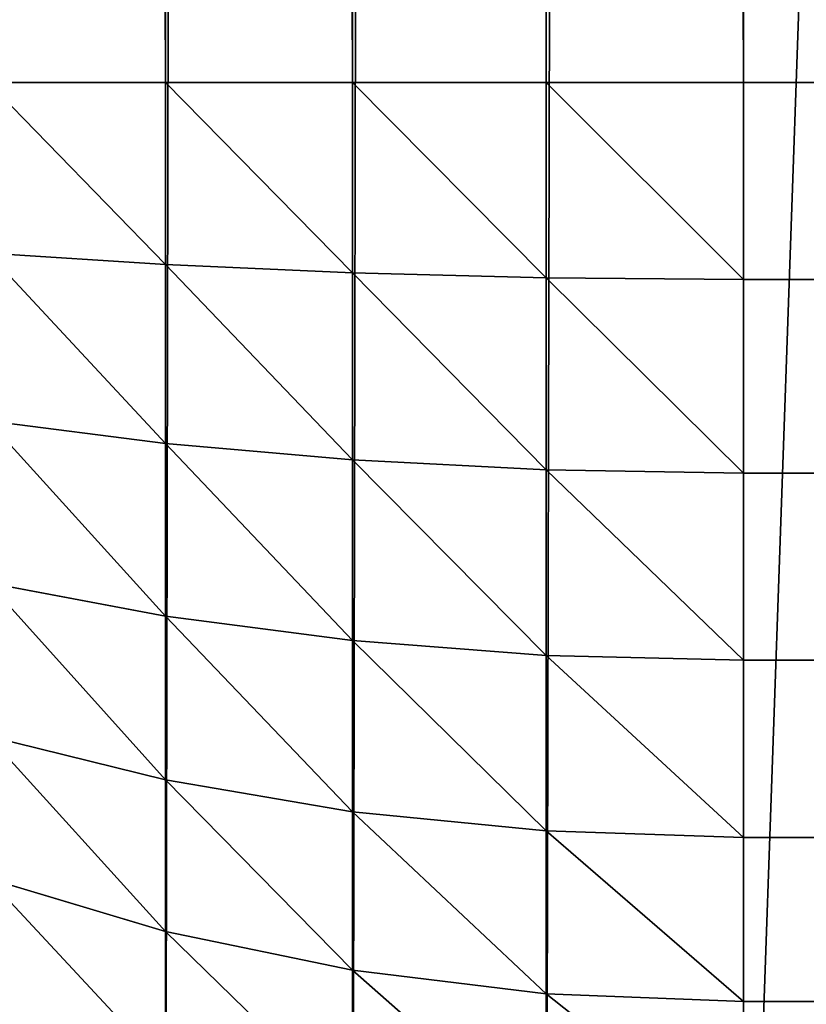
# Model space of a CAD drawing. Extents: x -2941 to 726, y 601 to 6040.
# Drawn here: x 332 to 338, y 1845 to 1852 of the extents above; entities that cross this region are included whole.
import ezdxf

# ---------------------------------------------------------------- set-up
doc = ezdxf.new("R2010")
doc.units = 0
doc.header["$LTSCALE"] = 25.4
doc.layers.get('0').update_dxf_attribs({"color": 13, "linetype": 'CONTINUOUS'})

# ---------------------------------------------------------------- blocks, each defined once
blk = doc.blocks.new('GROUP_6')
at = {"color": 0}
for p, q in [((12, 0), (12, 800)), ((12, 0), (12, 800)), ((10.4337, 799.8973, 0.1027), (10.4337, 0.1027, 0.1027)), ((10.4337, 799.8973, 0.1027), (10.4337, 0.1027, 0.1027)), ((8.8942, 799.5911, 0.4089), (8.8942, 0.4089, 0.4089)), ((8.8942, 799.5911, 0.4089), (8.8942, 0.4089, 0.4089)), ((7.4078, 799.0866, 0.9134), (7.4078, 0.9134, 0.9134)), ((7.4078, 799.0866, 0.9134), (7.4078, 0.9134, 0.9134)), ((7.4078, 788, 79.0866), (7.4078, 12, 79.0866)), ((7.4078, 788, 79.0866), (7.4078, 12, 79.0866)), ((8.8942, 788, 79.5911), (8.8942, 12, 79.5911)), ((8.8942, 788, 79.5911), (8.8942, 12, 79.5911)), ((10.4337, 788, 79.8973), (10.4337, 12, 79.8973)), ((10.4337, 788, 79.8973), (10.4337, 12, 79.8973)), ((12, 788, 80), (12, 12, 80)), ((12, 788, 80), (12, 12, 80)), ((7.4078, 12, 79.0866), (6, 12, 78.3923)), ((7.4078, 12, 79.0866), (6, 12, 78.3923)), ((7.4078, 10.5529, 78.9917), (7.4078, 12, 79.0866)), ((8.8942, 12, 79.5911), (7.4078, 12, 79.0866)), ((7.4078, 10.5529, 78.9917), (7.4078, 12, 79.0866)), ((8.8942, 12, 79.5911), (7.4078, 12, 79.0866)), ((10.4337, 12, 79.8973), (8.8942, 12, 79.5911)), ((8.8942, 10.4871, 79.4919), (8.8942, 12, 79.5911)), ((8.8942, 10.4871, 79.4919), (8.8942, 12, 79.5911)), ((10.4337, 12, 79.8973), (8.8942, 12, 79.5911)), ((10.4337, 10.4471, 79.7956), (10.4337, 12, 79.8973)), ((12, 12, 80), (10.4337, 12, 79.8973)), ((10.4337, 10.4471, 79.7956), (10.4337, 12, 79.8973)), ((12, 12, 80), (10.4337, 12, 79.8973)), ((388, 12, 80), (12, 12, 80)), ((12, 12, 80), (12, 10.4337, 79.8973)), ((388, 12, 80), (12, 12, 80)), ((12, 12, 80), (12, 10.4337, 79.8973)), ((7.4078, 10.5529, 78.9917), (6, 10.6435, 78.3034)), ((7.4078, 10.5529, 78.9917), (6, 10.6435, 78.3034)), ((7.4078, 9.1306, 78.7088), (7.4078, 10.5529, 78.9917)), ((8.8942, 10.4871, 79.4919), (7.4078, 10.5529, 78.9917)), ((7.4078, 9.1306, 78.7088), (7.4078, 10.5529, 78.9917)), ((8.8942, 10.4871, 79.4919), (7.4078, 10.5529, 78.9917)), ((8.8942, 9, 79.1962), (8.8942, 10.4871, 79.4919)), ((10.4337, 10.4471, 79.7956), (8.8942, 10.4871, 79.4919)), ((8.8942, 9, 79.1962), (8.8942, 10.4871, 79.4919)), ((10.4337, 10.4471, 79.7956), (8.8942, 10.4871, 79.4919)), ((10.4337, 8.9207, 79.4919), (10.4337, 10.4471, 79.7956)), ((12, 10.4337, 79.8973), (10.4337, 10.4471, 79.7956)), ((12, 10.4337, 79.8973), (10.4337, 10.4471, 79.7956)), ((10.4337, 8.9207, 79.4919), (10.4337, 10.4471, 79.7956)), ((12, 10.4337, 79.8973), (12, 8.8942, 79.5911)), ((388, 10.4337, 79.8973), (12, 10.4337, 79.8973)), ((12, 10.4337, 79.8973), (12, 8.8942, 79.5911)), ((388, 10.4337, 79.8973), (12, 10.4337, 79.8973)), ((7.4078, 9.1306, 78.7088), (6, 9.3103, 78.0382)), ((7.4078, 9.1306, 78.7088), (6, 9.3103, 78.0382)), ((7.4078, 7.7574, 78.2426), (7.4078, 9.1306, 78.7088)), ((8.8942, 9, 79.1962), (7.4078, 9.1306, 78.7088)), ((8.8942, 9, 79.1962), (7.4078, 9.1306, 78.7088)), ((7.4078, 7.7574, 78.2426), (7.4078, 9.1306, 78.7088)), ((10.4337, 8.9207, 79.4919), (8.8942, 9, 79.1962)), ((8.8942, 7.5643, 78.7088), (8.8942, 9, 79.1962)), ((10.4337, 8.9207, 79.4919), (8.8942, 9, 79.1962)), ((8.8942, 7.5643, 78.7088), (8.8942, 9, 79.1962)), ((12, 8.8942, 79.5911), (10.4337, 8.9207, 79.4919)), ((10.4337, 7.4471, 78.9917), (10.4337, 8.9207, 79.4919)), ((10.4337, 7.4471, 78.9917), (10.4337, 8.9207, 79.4919)), ((12, 8.8942, 79.5911), (10.4337, 8.9207, 79.4919)), ((12, 8.8942, 79.5911), (12, 7.4078, 79.0866)), ((388, 8.8942, 79.5911), (12, 8.8942, 79.5911)), ((388, 8.8942, 79.5911), (12, 8.8942, 79.5911)), ((12, 8.8942, 79.5911), (12, 7.4078, 79.0866)), ((7.4078, 7.7574, 78.2426), (6, 8.023, 77.6012)), ((7.4078, 7.7574, 78.2426), (6, 8.023, 77.6012)), ((8.8942, 7.5643, 78.7088), (7.4078, 7.7574, 78.2426)), ((7.4078, 6.4567, 77.6012), (7.4078, 7.7574, 78.2426)), ((7.4078, 6.4567, 77.6012), (7.4078, 7.7574, 78.2426)), ((8.8942, 7.5643, 78.7088), (7.4078, 7.7574, 78.2426)), ((8.8942, 6.2044, 78.0382), (8.8942, 7.5643, 78.7088)), ((10.4337, 7.4471, 78.9917), (8.8942, 7.5643, 78.7088)), ((8.8942, 6.2044, 78.0382), (8.8942, 7.5643, 78.7088)), ((10.4337, 7.4471, 78.9917), (8.8942, 7.5643, 78.7088)), ((10.4337, 6.0513, 78.3034), (10.4337, 7.4471, 78.9917)), ((12, 7.4078, 79.0866), (10.4337, 7.4471, 78.9917)), ((10.4337, 6.0513, 78.3034), (10.4337, 7.4471, 78.9917)), ((12, 7.4078, 79.0866), (10.4337, 7.4471, 78.9917)), ((12, 7.4078, 79.0866), (12, 6, 78.3923)), ((388, 7.4078, 79.0866), (12, 7.4078, 79.0866)), ((12, 7.4078, 79.0866), (12, 6, 78.3923)), ((388, 7.4078, 79.0866), (12, 7.4078, 79.0866)), ((7.4078, 6.4567, 77.6012), (6, 6.8038, 77)), ((7.4078, 6.4567, 77.6012), (6, 6.8038, 77)), ((8.8942, 6.2044, 78.0382), (7.4078, 6.4567, 77.6012)), ((7.4078, 5.2509, 76.7956), (7.4078, 6.4567, 77.6012)), ((8.8942, 6.2044, 78.0382), (7.4078, 6.4567, 77.6012)), ((7.4078, 5.2509, 76.7956), (7.4078, 6.4567, 77.6012)), ((10.4337, 6.0513, 78.3034), (8.8942, 6.2044, 78.0382)), ((10.4337, 6.0513, 78.3034), (8.8942, 6.2044, 78.0382)), ((8.8942, 4.9438, 77.1958), (8.8942, 6.2044, 78.0382)), ((8.8942, 4.9438, 77.1958), (8.8942, 6.2044, 78.0382)), ((12, 6, 78.3923), (10.4337, 6.0513, 78.3034)), ((10.4337, 4.7574, 77.4388), (10.4337, 6.0513, 78.3034)), ((12, 6, 78.3923), (10.4337, 6.0513, 78.3034)), ((10.4337, 4.7574, 77.4388), (10.4337, 6.0513, 78.3034)), ((12, 6, 78.3923), (12, 4.6949, 77.5202)), ((388, 6, 78.3923), (12, 6, 78.3923)), ((12, 6, 78.3923), (12, 4.6949, 77.5202)), ((388, 6, 78.3923), (12, 6, 78.3923)), ((7.4078, 5.2509, 76.7956), (6, 5.6736, 76.2448)), ((7.4078, 5.2509, 76.7956), (6, 5.6736, 76.2448)), ((8.8942, 4.9438, 77.1958), (7.4078, 5.2509, 76.7956)), ((7.4078, 4.1606, 75.8394), (7.4078, 5.2509, 76.7956)), ((7.4078, 4.1606, 75.8394), (7.4078, 5.2509, 76.7956)), ((8.8942, 4.9438, 77.1958), (7.4078, 5.2509, 76.7956)), ((10.4337, 4.7574, 77.4388), (8.8942, 4.9438, 77.1958)), ((8.8942, 3.8038, 76.1962), (8.8942, 4.9438, 77.1958)), ((10.4337, 4.7574, 77.4388), (8.8942, 4.9438, 77.1958)), ((8.8942, 3.8038, 76.1962), (8.8942, 4.9438, 77.1958)), ((10.4337, 3.5873, 76.4127), (10.4337, 4.7574, 77.4388)), ((12, 4.6949, 77.5202), (10.4337, 4.7574, 77.4388)), ((12, 4.6949, 77.5202), (10.4337, 4.7574, 77.4388)), ((10.4337, 3.5873, 76.4127), (10.4337, 4.7574, 77.4388)), ((12, 4.6949, 77.5202), (12, 3.5147, 76.4853)), ((388, 4.6949, 77.5202), (12, 4.6949, 77.5202)), ((388, 4.6949, 77.5202), (12, 4.6949, 77.5202)), ((12, 4.6949, 77.5202), (12, 3.5147, 76.4853))]:
    blk.add_line(p, q, dxfattribs=at)
at = {"color": 15}
mesh = blk.add_polyface(dxfattribs=at)
corners = [(12, 800), (10.4337, 0.1027, 0.1027), (10.4337, 799.8973, 0.1027), (12, 0)]
mesh.append_faces([[corners[k] for k in face] for face in [(0, 1, 2), (1, 0, 3)]], dxfattribs={"vtx0": -1, "color": 15})
mesh = blk.add_polyface(dxfattribs=at)
corners = [(40, 800), (12, 0), (12, 800), (40, 0)]
mesh.append_faces([[corners[k] for k in face] for face in [(0, 1, 2), (1, 0, 3)]], dxfattribs={"vtx0": -1, "color": 15})
mesh = blk.add_polyface(dxfattribs=at)
corners = [(10.4337, 799.8973, 0.1027), (8.8942, 0.4089, 0.4089), (8.8942, 799.5911, 0.4089), (10.4337, 0.1027, 0.1027)]
mesh.append_faces([[corners[k] for k in face] for face in [(0, 1, 2), (1, 0, 3)]], dxfattribs={"vtx0": -1, "color": 15})
mesh = blk.add_polyface(dxfattribs=at)
corners = [(8.8942, 799.5911, 0.4089), (7.4078, 0.9134, 0.9134), (7.4078, 799.0866, 0.9134), (8.8942, 0.4089, 0.4089)]
mesh.append_faces([[corners[k] for k in face] for face in [(0, 1, 2), (1, 0, 3)]], dxfattribs={"vtx0": -1, "color": 15})
mesh = blk.add_polyface(dxfattribs=at)
corners = [(7.4078, 799.0866, 0.9134), (6, 1.6077, 1.6077), (6, 798.3923, 1.6077), (7.4078, 0.9134, 0.9134)]
mesh.append_faces([[corners[k] for k in face] for face in [(0, 1, 2), (1, 0, 3)]], dxfattribs={"vtx0": -1, "color": 15})
mesh = blk.add_polyface(dxfattribs=at)
corners = [(7.4078, 12, 79.0866), (6, 788, 78.3923), (6, 12, 78.3923), (7.4078, 788, 79.0866)]
mesh.append_faces([[corners[k] for k in face] for face in [(0, 1, 2), (1, 0, 3)]], dxfattribs={"vtx0": -1, "color": 15})
mesh = blk.add_polyface(dxfattribs=at)
corners = [(8.8942, 12, 79.5911), (7.4078, 788, 79.0866), (7.4078, 12, 79.0866), (8.8942, 788, 79.5911)]
mesh.append_faces([[corners[k] for k in face] for face in [(0, 1, 2), (1, 0, 3)]], dxfattribs={"vtx0": -1, "color": 15})
mesh = blk.add_polyface(dxfattribs=at)
corners = [(10.4337, 12, 79.8973), (8.8942, 788, 79.5911), (8.8942, 12, 79.5911), (10.4337, 788, 79.8973)]
mesh.append_faces([[corners[k] for k in face] for face in [(0, 1, 2), (1, 0, 3)]], dxfattribs={"vtx0": -1, "color": 15})
mesh = blk.add_polyface(dxfattribs=at)
corners = [(12, 12, 80), (10.4337, 788, 79.8973), (10.4337, 12, 79.8973), (12, 788, 80)]
mesh.append_faces([[corners[k] for k in face] for face in [(0, 1, 2), (1, 0, 3)]], dxfattribs={"vtx0": -1, "color": 15})
mesh = blk.add_polyface(dxfattribs=at)
corners = [(388, 12, 80), (12, 788, 80), (12, 12, 80), (388, 788, 80)]
mesh.append_faces([[corners[k] for k in face] for face in [(0, 1, 2), (1, 0, 3)]], dxfattribs={"vtx0": -1, "color": 15})
mesh = blk.add_polyface(dxfattribs=at)
corners = [(7.4078, 10.5529, 78.9917), (6, 12, 78.3923), (6, 10.6435, 78.3034), (7.4078, 12, 79.0866)]
mesh.append_faces([[corners[k] for k in face] for face in [(0, 1, 2), (1, 0, 3)]], dxfattribs={"vtx0": -1, "color": 15})
mesh = blk.add_polyface(dxfattribs=at)
corners = [(8.8942, 10.4871, 79.4919), (7.4078, 12, 79.0866), (7.4078, 10.5529, 78.9917), (8.8942, 12, 79.5911)]
mesh.append_faces([[corners[k] for k in face] for face in [(0, 1, 2), (1, 0, 3)]], dxfattribs={"vtx0": -1, "color": 15})
mesh = blk.add_polyface(dxfattribs=at)
corners = [(10.4337, 10.4471, 79.7956), (8.8942, 12, 79.5911), (8.8942, 10.4871, 79.4919), (10.4337, 12, 79.8973)]
mesh.append_faces([[corners[k] for k in face] for face in [(0, 1, 2), (1, 0, 3)]], dxfattribs={"vtx0": -1, "color": 15})
mesh = blk.add_polyface(dxfattribs=at)
corners = [(12, 10.4337, 79.8973), (10.4337, 12, 79.8973), (10.4337, 10.4471, 79.7956), (12, 12, 80)]
mesh.append_faces([[corners[k] for k in face] for face in [(0, 1, 2), (1, 0, 3)]], dxfattribs={"vtx0": -1, "color": 15})
mesh = blk.add_polyface(dxfattribs=at)
corners = [(388, 10.4337, 79.8973), (12, 12, 80), (12, 10.4337, 79.8973), (388, 12, 80)]
mesh.append_faces([[corners[k] for k in face] for face in [(0, 1, 2), (1, 0, 3)]], dxfattribs={"vtx0": -1, "color": 15})
mesh = blk.add_polyface(dxfattribs=at)
corners = [(7.4078, 9.1306, 78.7088), (6, 10.6435, 78.3034), (6, 9.3103, 78.0382), (7.4078, 10.5529, 78.9917)]
mesh.append_faces([[corners[k] for k in face] for face in [(0, 1, 2), (1, 0, 3)]], dxfattribs={"vtx0": -1, "color": 15})
mesh = blk.add_polyface(dxfattribs=at)
corners = [(8.8942, 9, 79.1962), (7.4078, 10.5529, 78.9917), (7.4078, 9.1306, 78.7088), (8.8942, 10.4871, 79.4919)]
mesh.append_faces([[corners[k] for k in face] for face in [(0, 1, 2), (1, 0, 3)]], dxfattribs={"vtx0": -1, "color": 15})
mesh = blk.add_polyface(dxfattribs=at)
corners = [(10.4337, 8.9207, 79.4919), (8.8942, 10.4871, 79.4919), (8.8942, 9, 79.1962), (10.4337, 10.4471, 79.7956)]
mesh.append_faces([[corners[k] for k in face] for face in [(0, 1, 2), (1, 0, 3)]], dxfattribs={"vtx0": -1, "color": 15})
mesh = blk.add_polyface(dxfattribs=at)
corners = [(12, 8.8942, 79.5911), (10.4337, 10.4471, 79.7956), (10.4337, 8.9207, 79.4919), (12, 10.4337, 79.8973)]
mesh.append_faces([[corners[k] for k in face] for face in [(0, 1, 2), (1, 0, 3)]], dxfattribs={"vtx0": -1, "color": 15})
mesh = blk.add_polyface(dxfattribs=at)
corners = [(388, 8.8942, 79.5911), (12, 10.4337, 79.8973), (12, 8.8942, 79.5911), (388, 10.4337, 79.8973)]
mesh.append_faces([[corners[k] for k in face] for face in [(0, 1, 2), (1, 0, 3)]], dxfattribs={"vtx0": -1, "color": 15})
mesh = blk.add_polyface(dxfattribs=at)
corners = [(7.4078, 7.7574, 78.2426), (6, 9.3103, 78.0382), (6, 8.023, 77.6012), (7.4078, 9.1306, 78.7088)]
mesh.append_faces([[corners[k] for k in face] for face in [(0, 1, 2), (1, 0, 3)]], dxfattribs={"vtx0": -1, "color": 15})
mesh = blk.add_polyface(dxfattribs=at)
corners = [(8.8942, 7.5643, 78.7088), (7.4078, 9.1306, 78.7088), (7.4078, 7.7574, 78.2426), (8.8942, 9, 79.1962)]
mesh.append_faces([[corners[k] for k in face] for face in [(0, 1, 2), (1, 0, 3)]], dxfattribs={"vtx0": -1, "color": 15})
mesh = blk.add_polyface(dxfattribs=at)
corners = [(10.4337, 7.4471, 78.9917), (8.8942, 9, 79.1962), (8.8942, 7.5643, 78.7088), (10.4337, 8.9207, 79.4919)]
mesh.append_faces([[corners[k] for k in face] for face in [(0, 1, 2), (1, 0, 3)]], dxfattribs={"vtx0": -1, "color": 15})
mesh = blk.add_polyface(dxfattribs=at)
corners = [(12, 7.4078, 79.0866), (10.4337, 8.9207, 79.4919), (10.4337, 7.4471, 78.9917), (12, 8.8942, 79.5911)]
mesh.append_faces([[corners[k] for k in face] for face in [(0, 1, 2), (1, 0, 3)]], dxfattribs={"vtx0": -1, "color": 15})
mesh = blk.add_polyface(dxfattribs=at)
corners = [(388, 7.4078, 79.0866), (12, 8.8942, 79.5911), (12, 7.4078, 79.0866), (388, 8.8942, 79.5911)]
mesh.append_faces([[corners[k] for k in face] for face in [(0, 1, 2), (1, 0, 3)]], dxfattribs={"vtx0": -1, "color": 15})
mesh = blk.add_polyface(dxfattribs=at)
corners = [(7.4078, 6.4567, 77.6012), (6, 8.023, 77.6012), (6, 6.8038, 77), (7.4078, 7.7574, 78.2426)]
mesh.append_faces([[corners[k] for k in face] for face in [(0, 1, 2), (1, 0, 3)]], dxfattribs={"vtx0": -1, "color": 15})
mesh = blk.add_polyface(dxfattribs=at)
corners = [(8.8942, 6.2044, 78.0382), (7.4078, 7.7574, 78.2426), (7.4078, 6.4567, 77.6012), (8.8942, 7.5643, 78.7088)]
mesh.append_faces([[corners[k] for k in face] for face in [(0, 1, 2), (1, 0, 3)]], dxfattribs={"vtx0": -1, "color": 15})
mesh = blk.add_polyface(dxfattribs=at)
corners = [(10.4337, 6.0513, 78.3034), (8.8942, 7.5643, 78.7088), (8.8942, 6.2044, 78.0382), (10.4337, 7.4471, 78.9917)]
mesh.append_faces([[corners[k] for k in face] for face in [(0, 1, 2), (1, 0, 3)]], dxfattribs={"vtx0": -1, "color": 15})
mesh = blk.add_polyface(dxfattribs=at)
corners = [(12, 6, 78.3923), (10.4337, 7.4471, 78.9917), (10.4337, 6.0513, 78.3034), (12, 7.4078, 79.0866)]
mesh.append_faces([[corners[k] for k in face] for face in [(0, 1, 2), (1, 0, 3)]], dxfattribs={"vtx0": -1, "color": 15})
mesh = blk.add_polyface(dxfattribs=at)
corners = [(388, 6, 78.3923), (12, 7.4078, 79.0866), (12, 6, 78.3923), (388, 7.4078, 79.0866)]
mesh.append_faces([[corners[k] for k in face] for face in [(0, 1, 2), (1, 0, 3)]], dxfattribs={"vtx0": -1, "color": 15})
mesh = blk.add_polyface(dxfattribs=at)
corners = [(7.4078, 5.2509, 76.7956), (6, 6.8038, 77), (6, 5.6736, 76.2448), (7.4078, 6.4567, 77.6012)]
mesh.append_faces([[corners[k] for k in face] for face in [(0, 1, 2), (1, 0, 3)]], dxfattribs={"vtx0": -1, "color": 15})
mesh = blk.add_polyface(dxfattribs=at)
corners = [(8.8942, 4.9438, 77.1958), (7.4078, 6.4567, 77.6012), (7.4078, 5.2509, 76.7956), (8.8942, 6.2044, 78.0382)]
mesh.append_faces([[corners[k] for k in face] for face in [(0, 1, 2), (1, 0, 3)]], dxfattribs={"vtx0": -1, "color": 15})
mesh = blk.add_polyface(dxfattribs=at)
corners = [(10.4337, 4.7574, 77.4388), (8.8942, 6.2044, 78.0382), (8.8942, 4.9438, 77.1958), (10.4337, 6.0513, 78.3034)]
mesh.append_faces([[corners[k] for k in face] for face in [(0, 1, 2), (1, 0, 3)]], dxfattribs={"vtx0": -1, "color": 15})
mesh = blk.add_polyface(dxfattribs=at)
corners = [(12, 4.6949, 77.5202), (10.4337, 6.0513, 78.3034), (10.4337, 4.7574, 77.4388), (12, 6, 78.3923)]
mesh.append_faces([[corners[k] for k in face] for face in [(0, 1, 2), (1, 0, 3)]], dxfattribs={"vtx0": -1, "color": 15})
mesh = blk.add_polyface(dxfattribs=at)
corners = [(388, 4.6949, 77.5202), (12, 6, 78.3923), (12, 4.6949, 77.5202), (388, 6, 78.3923)]
mesh.append_faces([[corners[k] for k in face] for face in [(0, 1, 2), (1, 0, 3)]], dxfattribs={"vtx0": -1, "color": 15})
mesh = blk.add_polyface(dxfattribs=at)
corners = [(7.4078, 4.1606, 75.8394), (6, 5.6736, 76.2448), (6, 4.6515, 75.3485), (7.4078, 5.2509, 76.7956)]
mesh.append_faces([[corners[k] for k in face] for face in [(0, 1, 2), (1, 0, 3)]], dxfattribs={"vtx0": -1, "color": 15})
mesh = blk.add_polyface(dxfattribs=at)
corners = [(8.8942, 3.8038, 76.1962), (7.4078, 5.2509, 76.7956), (7.4078, 4.1606, 75.8394), (8.8942, 4.9438, 77.1958)]
mesh.append_faces([[corners[k] for k in face] for face in [(0, 1, 2), (1, 0, 3)]], dxfattribs={"vtx0": -1, "color": 15})
mesh = blk.add_polyface(dxfattribs=at)
corners = [(10.4337, 3.5873, 76.4127), (8.8942, 4.9438, 77.1958), (8.8942, 3.8038, 76.1962), (10.4337, 4.7574, 77.4388)]
mesh.append_faces([[corners[k] for k in face] for face in [(0, 1, 2), (1, 0, 3)]], dxfattribs={"vtx0": -1, "color": 15})
mesh = blk.add_polyface(dxfattribs=at)
corners = [(12, 3.5147, 76.4853), (10.4337, 4.7574, 77.4388), (10.4337, 3.5873, 76.4127), (12, 4.6949, 77.5202)]
mesh.append_faces([[corners[k] for k in face] for face in [(0, 1, 2), (1, 0, 3)]], dxfattribs={"vtx0": -1, "color": 15})
mesh = blk.add_polyface(dxfattribs=at)
corners = [(388, 3.5147, 76.4853), (12, 4.6949, 77.5202), (12, 3.5147, 76.4853), (388, 4.6949, 77.5202)]
mesh.append_faces([[corners[k] for k in face] for face in [(0, 1, 2), (1, 0, 3)]], dxfattribs={"vtx0": -1, "color": 15})

msp = doc.modelspace()

# ---------------------------------------------------------------- block references
at = {"color": 0}
msp.add_blockref('GROUP_6', (325.6065, 1840, 1.0546), dxfattribs=at)

doc.saveas('drawing.dxf')
